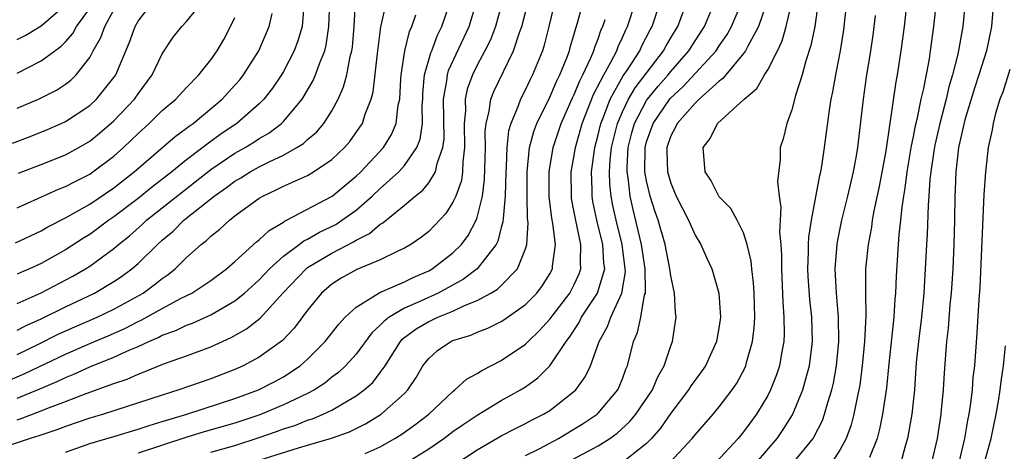
# Model space of a CAD drawing. Units: inches. Extents: x 2607000 to 2610000, y 1473207 to 1476000.
# Drawn here: x 2607375 to 2607457, y 1474640 to 1474676 of the extents above; entities that cross this region are included whole.
import ezdxf

# ---------------------------------------------------------------- set-up
doc = ezdxf.new("R2010")
doc.units = ezdxf.units.IN
doc.header["$MEASUREMENT"] = 0
doc.layers.add('LD26071473_2ft', color=24, linetype='Continuous')

msp = doc.modelspace()

# ---------------------------------------------------------------- linework, layer by layer
at = {"layer": 'LD26071473_2ft'}
for points, elevation in [([(2607419.9, 1474679), (2607418.936, 1474675), (2607418.539, 1474673.461), (2607418.391, 1474673), (2607417.589, 1474671), (2607417.385, 1474670.615), (2607417, 1474669.809), (2607416.578, 1474669), (2607416.361, 1474668.361), (2607415.778, 1474667), (2607415.604, 1474666.397), (2607415.447, 1474665), (2607415.408, 1474663.408), (2607415.373, 1474663), (2607415.328, 1474661), (2607415.14, 1474659.14), (2607415.135, 1474658.865), (2607415, 1474658.402), (2607414.713, 1474657.287), (2607414.562, 1474657), (2607413.013, 1474654.987), (2607411.869, 1474654.131), (2607409.77, 1474653), (2607408.334, 1474652.334), (2607407, 1474651.745), (2607405.728, 1474651), (2607405.311, 1474650.69), (2607405, 1474650.334), (2607404.296, 1474649.704), (2607403, 1474647.958), (2607402.136, 1474647), (2607401.551, 1474646.448), (2607401, 1474646.042), (2607400.427, 1474645.573), (2607399.558, 1474645), (2607399, 1474644.702), (2607398.466, 1474644.466), (2607397, 1474643.765), (2607395.042, 1474642.958), (2607393, 1474642.271), (2607390.469, 1474641.531), (2607388.937, 1474641.063), (2607385, 1474639.78)], 11070), ([(2607375.113, 1474662.887), (2607377, 1474663.596), (2607379, 1474664.399), (2607380.099, 1474665), (2607381, 1474665.53), (2607381.815, 1474666.185), (2607383, 1474667.215), (2607384.69, 1474669), (2607385, 1474669.451), (2607386.165, 1474671), (2607387, 1474672.729), (2607387.899, 1474674.101), (2607388.605, 1474675), (2607389, 1474675.394), (2607391, 1474677.888)], 11046), ([(2607415.071, 1474677), (2607414.511, 1474675), (2607414.094, 1474673.906), (2607413.649, 1474673), (2607413, 1474671.799), (2607412.607, 1474671), (2607412.188, 1474669.812), (2607412.017, 1474669), (2607412.03, 1474668.03), (2607411.936, 1474667), (2607411.972, 1474665), (2607411.815, 1474663.816), (2607411.796, 1474663), (2607411.702, 1474662.298), (2607411.23, 1474661), (2607411, 1474660.488), (2607410.425, 1474659.575), (2607409, 1474658.081), (2607408.4, 1474657.6), (2607407.528, 1474657), (2607407, 1474656.695), (2607406.442, 1474656.442), (2607405, 1474655.725), (2607403.069, 1474654.931), (2607401.776, 1474654.224), (2607401, 1474653.726), (2607400.139, 1474653), (2607399, 1474651.59), (2607397.896, 1474650.104), (2607396.922, 1474649.078), (2607395, 1474647.703), (2607393.687, 1474647), (2607393, 1474646.691), (2607391, 1474645.917), (2607388.372, 1474645), (2607387, 1474644.579), (2607382.132, 1474643), (2607381, 1474642.665), (2607379, 1474641.991), (2607378.285, 1474641.715), (2607376.795, 1474641.205), (2607376.092, 1474641), (2607374.441, 1474640.441)], 11066), ([(2607374.625, 1474665.375), (2607376.08, 1474665.92), (2607377.506, 1474666.494), (2607378.642, 1474667), (2607379, 1474667.167), (2607381, 1474668.473), (2607381.575, 1474669), (2607383, 1474670.783), (2607383.151, 1474671), (2607384.293, 1474673.707), (2607384.748, 1474675), (2607385, 1474675.443), (2607386.228, 1474677)], 11044), ([(2607375, 1474649.927), (2607375.708, 1474650.293), (2607377, 1474650.857), (2607379, 1474651.858), (2607381.403, 1474653), (2607383, 1474653.948), (2607383.629, 1474654.371), (2607384.489, 1474655), (2607385, 1474655.436), (2607386.591, 1474657), (2607387, 1474657.374), (2607387.883, 1474658.117), (2607388.768, 1474659), (2607391.269, 1474661), (2607392.297, 1474661.704), (2607393, 1474662.244), (2607393.483, 1474662.517), (2607394.254, 1474663), (2607395, 1474663.406), (2607395.835, 1474663.834), (2607397, 1474664.379), (2607398.12, 1474665), (2607398.658, 1474665.342), (2607399, 1474665.665), (2607399.726, 1474666.274), (2607400.344, 1474667), (2607401, 1474668.022), (2607401.52, 1474669), (2607401.973, 1474670.027), (2607402.226, 1474671), (2607402.519, 1474672.519), (2607402.654, 1474673), (2607402.698, 1474673.302), (2607402.835, 1474675), (2607402.965, 1474677.035)], 11056), ([(2607375, 1474642.546), (2607375.351, 1474642.649), (2607377, 1474643.27), (2607377.466, 1474643.466), (2607379, 1474644.041), (2607380.714, 1474644.714), (2607383, 1474645.541), (2607384.097, 1474645.903), (2607385, 1474646.314), (2607385.512, 1474646.488), (2607387.171, 1474647.171), (2607389, 1474647.809), (2607391, 1474648.553), (2607392.683, 1474649.317), (2607393.963, 1474650.037), (2607395.085, 1474650.915), (2607396.983, 1474653.017), (2607398.872, 1474655), (2607399, 1474655.098), (2607401, 1474656.298), (2607402.784, 1474657.216), (2607403, 1474657.36), (2607404.1, 1474657.9), (2607405, 1474658.69), (2607405.203, 1474658.797), (2607407, 1474660.259), (2607407.871, 1474661), (2607408.509, 1474661.49), (2607409, 1474662.101), (2607409.559, 1474663), (2607409.692, 1474663.693), (2607410.174, 1474665), (2607410.271, 1474665.73), (2607410.222, 1474669), (2607410.499, 1474670.499), (2607410.542, 1474671), (2607410.64, 1474671.36), (2607412.341, 1474675), (2607412.959, 1474677)], 11064), ([(2607375, 1474644.311), (2607376.682, 1474645), (2607378.31, 1474645.69), (2607379, 1474646.033), (2607379.7, 1474646.3), (2607381, 1474646.906), (2607383, 1474647.701), (2607384.309, 1474648.309), (2607385, 1474648.593), (2607385.877, 1474649), (2607386.667, 1474649.333), (2607387, 1474649.519), (2607388.102, 1474649.898), (2607389, 1474650.333), (2607389.494, 1474650.506), (2607391, 1474651.189), (2607393, 1474652.351), (2607393.796, 1474653), (2607395, 1474654.1), (2607395.841, 1474655), (2607397, 1474656.042), (2607398.311, 1474657), (2607398.7, 1474657.3), (2607399, 1474657.437), (2607399.983, 1474658.016), (2607401.333, 1474658.667), (2607401.833, 1474659), (2607403, 1474659.847), (2607404.328, 1474661), (2607405, 1474661.637), (2607406.522, 1474663), (2607407, 1474663.53), (2607408.024, 1474665), (2607408.305, 1474665.695), (2607408.483, 1474667), (2607408.467, 1474668.467), (2607408.51, 1474669), (2607408.529, 1474669.471), (2607408.664, 1474671), (2607409.169, 1474672.831), (2607409.248, 1474673), (2607409.721, 1474674.279), (2607410.086, 1474675), (2607410.783, 1474677)], 11062), ([(2607375, 1474647.933), (2607376.782, 1474648.782), (2607378.404, 1474649.595), (2607379.782, 1474650.218), (2607381.613, 1474651), (2607383, 1474651.659), (2607385.405, 1474653), (2607386.329, 1474653.671), (2607387, 1474654.21), (2607387.475, 1474654.525), (2607388.063, 1474655), (2607389, 1474655.925), (2607390.205, 1474657), (2607390.658, 1474657.342), (2607391, 1474657.681), (2607391.742, 1474658.258), (2607392.543, 1474659), (2607393, 1474659.358), (2607395, 1474660.824), (2607395.298, 1474661), (2607396.465, 1474661.535), (2607397, 1474661.807), (2607399, 1474662.712), (2607399.496, 1474663), (2607401, 1474664.005), (2607402.058, 1474665), (2607402.495, 1474665.505), (2607403.326, 1474666.674), (2607403.529, 1474667), (2607403.759, 1474667.759), (2607404.24, 1474669), (2607404.405, 1474669.595), (2607404.766, 1474672.766), (2607405.042, 1474674.958), (2607405.517, 1474677)], 11058), ([(2607375, 1474652.122), (2607377, 1474653.011), (2607379.608, 1474654.392), (2607380.647, 1474655), (2607381, 1474655.225), (2607383, 1474656.68), (2607383.37, 1474657), (2607384.279, 1474657.721), (2607385.344, 1474658.656), (2607385.696, 1474659), (2607391, 1474663.191), (2607393, 1474664.533), (2607393.837, 1474665), (2607394.558, 1474665.443), (2607395, 1474665.746), (2607395.798, 1474666.201), (2607396.839, 1474667), (2607397, 1474667.16), (2607398.558, 1474669), (2607399, 1474669.732), (2607399.465, 1474670.535), (2607399.66, 1474671), (2607400.004, 1474672.004), (2607400.412, 1474673), (2607400.539, 1474673.461), (2607400.763, 1474675), (2607400.826, 1474677)], 11054), ([(2607379, 1474639.875), (2607380.327, 1474640.327), (2607381, 1474640.585), (2607383, 1474641.158), (2607385, 1474641.763), (2607385.922, 1474642.078), (2607387, 1474642.393), (2607387.454, 1474642.546), (2607389.026, 1474643), (2607393, 1474644.291), (2607394.936, 1474645), (2607396.298, 1474645.702), (2607397, 1474646.091), (2607398.388, 1474647), (2607399, 1474647.541), (2607400.45, 1474649), (2607401.566, 1474650.434), (2607402.097, 1474651), (2607403, 1474651.835), (2607404.959, 1474653.041), (2607407, 1474653.927), (2607407.715, 1474654.285), (2607409, 1474654.835), (2607409.295, 1474655), (2607411, 1474656.306), (2607411.702, 1474657), (2607412.256, 1474657.744), (2607412.924, 1474659), (2607413, 1474659.219), (2607413.435, 1474661), (2607413.621, 1474662.379), (2607413.682, 1474665), (2607413.662, 1474666.338), (2607413.74, 1474667), (2607414.006, 1474668.006), (2607414.13, 1474669), (2607414.373, 1474669.627), (2607416.017, 1474673), (2607416.514, 1474674.513), (2607416.702, 1474675), (2607417.208, 1474677)], 11068), ([(2607391, 1474639.855), (2607393, 1474640.421), (2607395, 1474641.07), (2607396.435, 1474641.565), (2607397, 1474641.778), (2607397.933, 1474642.067), (2607399, 1474642.493), (2607399.393, 1474642.607), (2607400.293, 1474643), (2607401, 1474643.341), (2607401.868, 1474643.868), (2607403, 1474644.502), (2607403.676, 1474645), (2607404.375, 1474645.625), (2607405, 1474646.439), (2607405.394, 1474647), (2607406.661, 1474649), (2607406.819, 1474649.181), (2607407.968, 1474650.031), (2607409, 1474650.644), (2607409.251, 1474650.749), (2607409.764, 1474651), (2607411, 1474651.502), (2607411.971, 1474651.971), (2607413, 1474652.38), (2607414.134, 1474653), (2607414.678, 1474653.322), (2607415, 1474653.631), (2607416.345, 1474655), (2607417, 1474656.654), (2607417.103, 1474657), (2607417.214, 1474658.786), (2607417.17, 1474659.17), (2607417.141, 1474661), (2607417.133, 1474663), (2607417.337, 1474665), (2607417.681, 1474666.319), (2607417.939, 1474667), (2607419, 1474669.171), (2607419.546, 1474670.454), (2607419.826, 1474671), (2607420.405, 1474672.405), (2607420.622, 1474673), (2607420.698, 1474673.302), (2607421, 1474674.278), (2607421.152, 1474674.848), (2607421.306, 1474675.306), (2607421.75, 1474677)], 11072), ([(2607403.744, 1474639.744), (2607405, 1474640.302), (2607406.199, 1474641), (2607406.692, 1474641.307), (2607407.87, 1474642.13), (2607409.005, 1474643), (2607411, 1474644.874), (2607411.173, 1474645), (2607412.115, 1474645.885), (2607413, 1474646.366), (2607413.381, 1474646.619), (2607415, 1474647.424), (2607417, 1474648.789), (2607417.205, 1474649), (2607418.126, 1474649.874), (2607419, 1474650.84), (2607420.657, 1474653), (2607421, 1474653.651), (2607421.427, 1474654.572), (2607421.58, 1474655), (2607421.541, 1474655.541), (2607421.578, 1474657), (2607421.114, 1474659.114), (2607421, 1474659.802), (2607420.808, 1474660.808), (2607420.786, 1474661), (2607420.778, 1474663), (2607421, 1474664.201), (2607421.128, 1474665), (2607421.689, 1474667), (2607422.622, 1474669.379), (2607423.466, 1474671), (2607424.057, 1474672.057), (2607424.532, 1474673), (2607424.652, 1474673.348), (2607425, 1474674.084), (2607425.279, 1474674.721), (2607425.427, 1474675), (2607426.072, 1474677)], 11076), ([(2607407.071, 1474638.929), (2607409, 1474640.15), (2607410.252, 1474641), (2607411, 1474641.56), (2607411.845, 1474642.155), (2607413, 1474642.933), (2607415, 1474644.125), (2607416.572, 1474645), (2607417, 1474645.27), (2607418.007, 1474645.993), (2607419.005, 1474646.995), (2607420.354, 1474649), (2607420.641, 1474649.359), (2607421.43, 1474650.57), (2607421.636, 1474651), (2607422.934, 1474653), (2607423, 1474653.172), (2607423.54, 1474655), (2607423.476, 1474655.476), (2607423.391, 1474657), (2607422.891, 1474659), (2607422.564, 1474660.564), (2607422.492, 1474661), (2607422.49, 1474661.51), (2607422.44, 1474663), (2607422.711, 1474665), (2607423, 1474666.067), (2607423.219, 1474667), (2607423.381, 1474667.381), (2607423.994, 1474669), (2607425.078, 1474670.922), (2607425.419, 1474671.42), (2607426.43, 1474673), (2607426.604, 1474673.396), (2607427.294, 1474674.706), (2607427.467, 1474675), (2607428.131, 1474677)], 11078), ([(2607409.961, 1474638.039), (2607413, 1474640.046), (2607415, 1474641.207), (2607416.177, 1474641.823), (2607417, 1474642.224), (2607417.502, 1474642.498), (2607418.495, 1474643), (2607419, 1474643.314), (2607421, 1474644.862), (2607421.147, 1474645), (2607421.921, 1474646.078), (2607422.355, 1474647), (2607423.081, 1474649), (2607423.769, 1474650.231), (2607424.038, 1474651), (2607424.946, 1474653), (2607425.245, 1474654.755), (2607425.241, 1474655), (2607424.983, 1474657), (2607424.478, 1474659), (2607424.217, 1474660.217), (2607424.074, 1474661), (2607423.974, 1474661.974), (2607423.944, 1474663), (2607424.001, 1474664.001), (2607424.109, 1474665), (2607424.592, 1474667), (2607425, 1474667.957), (2607425.506, 1474669), (2607426.06, 1474669.94), (2607428.404, 1474673), (2607428.609, 1474673.391), (2607429, 1474674.056), (2607429.582, 1474675), (2607430.312, 1474677)], 11080), ([(2607420.413, 1474639), (2607423, 1474640.399), (2607423.953, 1474641), (2607424.566, 1474641.434), (2607425.617, 1474642.383), (2607426.12, 1474643), (2607427.474, 1474645), (2607427.926, 1474646.074), (2607428.462, 1474647), (2607429, 1474648.653), (2607429.135, 1474649), (2607429.436, 1474651), (2607429.388, 1474651.388), (2607429.315, 1474653), (2607429, 1474654.424), (2607428.922, 1474655), (2607428.527, 1474657), (2607427.965, 1474659), (2607427.708, 1474659.708), (2607427.307, 1474661), (2607427, 1474662.247), (2607426.864, 1474663), (2607426.873, 1474665), (2607427, 1474665.468), (2607427.54, 1474667), (2607428.957, 1474669.043), (2607429.998, 1474670.002), (2607432.739, 1474673), (2607433, 1474673.4), (2607433.658, 1474674.342), (2607434.019, 1474675), (2607434.858, 1474677)], 11084), ([(2607436.942, 1474677), (2607436.254, 1474675), (2607435.325, 1474673.325), (2607435.168, 1474673), (2607435, 1474672.765), (2607433.533, 1474671), (2607433.302, 1474670.698), (2607433, 1474670.495), (2607431.348, 1474669), (2607431, 1474668.668), (2607429.52, 1474667), (2607429.366, 1474666.634), (2607429, 1474665.962), (2607428.67, 1474665), (2607428.67, 1474664.67), (2607428.732, 1474663), (2607429, 1474662.068), (2607429.454, 1474661), (2607429.962, 1474659.962), (2607430.465, 1474659), (2607431, 1474657.778), (2607431.471, 1474657), (2607431.942, 1474655.942), (2607432.383, 1474655), (2607432.536, 1474654.536), (2607432.98, 1474653), (2607433.108, 1474651), (2607433, 1474650.268), (2607432.777, 1474649), (2607431.861, 1474647), (2607431, 1474645.817), (2607430.665, 1474645.335), (2607430.463, 1474645), (2607429, 1474643.085), (2607428.157, 1474641.843), (2607427.396, 1474641), (2607427, 1474640.593), (2607425, 1474639.021)], 11086), ([(2607428.93, 1474639), (2607430.763, 1474641), (2607431, 1474641.3), (2607432.486, 1474643), (2607433, 1474643.612), (2607434.062, 1474645), (2607434.444, 1474645.556), (2607435.142, 1474646.859), (2607435.2, 1474647), (2607435.26, 1474647.259), (2607435.76, 1474649), (2607435.885, 1474650.115), (2607435.928, 1474651), (2607435.871, 1474653), (2607435.827, 1474653.827), (2607435.683, 1474655), (2607435.633, 1474655.633), (2607435.307, 1474657), (2607435, 1474657.961), (2607434.487, 1474659), (2607433.97, 1474659.97), (2607433, 1474660.947), (2607432.308, 1474662.308), (2607431.834, 1474663), (2607431.669, 1474665), (2607432.25, 1474665.751), (2607432.868, 1474667), (2607434.453, 1474668.453), (2607435, 1474668.935), (2607435.056, 1474669), (2607436.109, 1474669.891), (2607436.731, 1474671), (2607437, 1474671.422), (2607437.803, 1474673), (2607438.199, 1474673.801), (2607438.539, 1474675), (2607438.995, 1474677.005)], 11088), ([(2607441.165, 1474677), (2607440.887, 1474675), (2607440.579, 1474673.421), (2607440.163, 1474672.163), (2607439.852, 1474671), (2607439.309, 1474669.309), (2607439, 1474668.114), (2607438.572, 1474667), (2607438.27, 1474665.73), (2607438.036, 1474665), (2607438.022, 1474664.022), (2607437.804, 1474662.196), (2607437.954, 1474661), (2607438.099, 1474660.098), (2607438.023, 1474659), (2607437.978, 1474658.022), (2607438.076, 1474657), (2607438.137, 1474656.137), (2607438.137, 1474655), (2607438.251, 1474652.252), (2607438.342, 1474651), (2607438.355, 1474649.645), (2607438.325, 1474649), (2607438.16, 1474648.16), (2607437.983, 1474647), (2607437.742, 1474646.258), (2607437.245, 1474645), (2607437, 1474644.533), (2607436.066, 1474643), (2607435, 1474641.542), (2607434.55, 1474641), (2607432.728, 1474639)], 11090), ([(2607436.075, 1474639), (2607437.773, 1474641), (2607438.276, 1474641.724), (2607439.041, 1474642.959), (2607439.907, 1474645), (2607440.222, 1474646.222), (2607440.452, 1474647), (2607440.696, 1474649), (2607440.637, 1474651), (2607440.475, 1474652.475), (2607440.351, 1474654.351), (2607440.323, 1474655), (2607440.378, 1474656.379), (2607440.378, 1474657), (2607440.4, 1474657.6), (2607440.607, 1474659), (2607441.311, 1474662.689), (2607441.39, 1474663), (2607441.475, 1474663.475), (2607441.705, 1474665), (2607442.103, 1474668.103), (2607442.247, 1474669), (2607442.386, 1474669.614), (2607442.619, 1474671), (2607443.007, 1474673), (2607443.282, 1474674.718), (2607443.534, 1474677)], 11092), ([(2607448.492, 1474677), (2607448.266, 1474675), (2607448.003, 1474673), (2607447.699, 1474671), (2607447.584, 1474670.416), (2607446.747, 1474664.747), (2607446.2, 1474661.8), (2607445.772, 1474659.772), (2607445.638, 1474659), (2607445.567, 1474658.433), (2607445.298, 1474657), (2607445.094, 1474655), (2607445.081, 1474653), (2607445.106, 1474651.106), (2607444.999, 1474649), (2607444.804, 1474647), (2607444.602, 1474645.399), (2607444.53, 1474645), (2607444.383, 1474644.383), (2607444.119, 1474643), (2607443.89, 1474642.111), (2607443.478, 1474641), (2607443, 1474640.081), (2607442.311, 1474639)], 11096), ([(2607450.921, 1474677), (2607450.705, 1474675), (2607450.431, 1474673), (2607450.328, 1474672.328), (2607449.869, 1474669.869), (2607449.662, 1474669), (2607449.319, 1474667.319), (2607449.191, 1474666.809), (2607449, 1474665.787), (2607448.862, 1474665.138), (2607448.502, 1474663), (2607448.338, 1474661.662), (2607448.216, 1474661), (2607448.072, 1474660.072), (2607447.97, 1474659), (2607447.831, 1474657.831), (2607447.77, 1474657), (2607447.604, 1474654.396), (2607447.558, 1474653), (2607447.506, 1474652.494), (2607447.417, 1474651), (2607447, 1474647.151), (2607446.815, 1474645.185), (2607446.496, 1474643), (2607446.243, 1474641.757), (2607446.032, 1474641), (2607445.424, 1474639.424)], 11098), ([(2607453.306, 1474677), (2607453.117, 1474675), (2607452.699, 1474672.699), (2607452.267, 1474671), (2607451.971, 1474670.029), (2607451.743, 1474669), (2607451.221, 1474667), (2607450.797, 1474665.203), (2607450.713, 1474664.713), (2607450.464, 1474663), (2607450.392, 1474662.392), (2607450.311, 1474661), (2607450.246, 1474660.246), (2607450.176, 1474657.824), (2607450.119, 1474657), (2607449.967, 1474653.967), (2607449.898, 1474653), (2607449.698, 1474651), (2607449.452, 1474649), (2607449.279, 1474647.279), (2607449.121, 1474645), (2607448.916, 1474643), (2607448.555, 1474641), (2607448.369, 1474640.369), (2607448.011, 1474639)], 11100), ([(2607455.649, 1474677), (2607455.498, 1474675), (2607455.071, 1474673), (2607454.44, 1474671), (2607454.081, 1474669.919), (2607453.289, 1474667.289), (2607453, 1474666.093), (2607452.771, 1474665), (2607452.73, 1474664.73), (2607452.532, 1474663), (2607452.486, 1474661.514), (2607452.455, 1474661), (2607452.427, 1474659), (2607452.376, 1474657), (2607452.289, 1474655), (2607452.154, 1474653), (2607452.053, 1474652.052), (2607451.898, 1474650.102), (2607451.768, 1474649), (2607451.575, 1474646.425), (2607451.494, 1474645), (2607451.339, 1474643.339), (2607451.3, 1474643), (2607450.989, 1474641), (2607450.528, 1474639)], 11102), ([(2607375, 1474673.933), (2607375.712, 1474674.288), (2607377, 1474675.058), (2607379, 1474676.772)], 11038), ([(2607398.69, 1474676.69), (2607398.542, 1474675), (2607398.195, 1474673.805), (2607397.886, 1474673), (2607397, 1474671.275), (2607396.842, 1474671), (2607396.099, 1474669.902), (2607395.382, 1474669), (2607395, 1474668.621), (2607393.156, 1474667), (2607391.869, 1474666.131), (2607390.703, 1474665.297), (2607390.343, 1474665), (2607389, 1474663.99), (2607387.778, 1474663), (2607386.211, 1474661.789), (2607385, 1474660.807), (2607383, 1474659.282), (2607382.585, 1474659), (2607381, 1474657.841), (2607380.475, 1474657.525), (2607379, 1474656.551), (2607377, 1474655.439), (2607376.024, 1474655), (2607375.299, 1474654.701), (2607375, 1474654.557)], 11052), ([(2607375, 1474671.136), (2607377, 1474672.149), (2607378.121, 1474673), (2607378.636, 1474673.364), (2607379, 1474673.734), (2607379.595, 1474674.405), (2607379.916, 1474675), (2607381, 1474676.467)], 11040), ([(2607375, 1474668.246), (2607376.774, 1474669), (2607378.251, 1474669.749), (2607379, 1474670.227), (2607379.444, 1474670.556), (2607379.894, 1474671), (2607381, 1474672.443), (2607381.298, 1474673), (2607381.926, 1474674.074), (2607382.252, 1474675), (2607383, 1474676.36)], 11042), ([(2607417, 1474639.583), (2607418.175, 1474640.175), (2607419.725, 1474641), (2607421, 1474641.751), (2607421.77, 1474642.231), (2607422.912, 1474643), (2607423, 1474643.082), (2607424.615, 1474645), (2607425, 1474645.922), (2607425.289, 1474646.711), (2607425.419, 1474647), (2607425.925, 1474649), (2607426.249, 1474649.751), (2607426.513, 1474651), (2607426.839, 1474652.839), (2607426.897, 1474653), (2607426.912, 1474653.088), (2607426.883, 1474655), (2607426.583, 1474657), (2607425.882, 1474659.882), (2607425.638, 1474661), (2607425.474, 1474662.527), (2607425.388, 1474663), (2607425.388, 1474663.388), (2607425.478, 1474665), (2607425.784, 1474666.216), (2607426.001, 1474667), (2607427, 1474668.885), (2607427.079, 1474669), (2607427.943, 1474670.057), (2607428.782, 1474671), (2607429, 1474671.278), (2607430.497, 1474673), (2607431, 1474673.803), (2607431.788, 1474675), (2607432.372, 1474676.372)], 11082), ([(2607372.5, 1474645), (2607375.647, 1474646.353), (2607379, 1474647.965), (2607381, 1474648.844), (2607382.525, 1474649.475), (2607383.916, 1474650.084), (2607385, 1474650.64), (2607385.253, 1474650.747), (2607387, 1474651.733), (2607388.566, 1474652.566), (2607389.439, 1474653), (2607391, 1474654.046), (2607392.295, 1474655), (2607393, 1474655.603), (2607394.78, 1474657.22), (2607395, 1474657.389), (2607395.827, 1474658.173), (2607397, 1474658.854), (2607397.082, 1474658.918), (2607397.263, 1474659), (2607401.033, 1474661), (2607403, 1474662.631), (2607403.39, 1474663), (2607405.264, 1474665), (2607405.926, 1474666.074), (2607406.318, 1474667), (2607406.492, 1474668.492), (2607406.609, 1474669), (2607406.689, 1474670.689), (2607406.722, 1474671), (2607407.024, 1474673), (2607407.412, 1474674.589), (2607407.595, 1474675), (2607407.949, 1474675.949)], 11060), ([(2607374.863, 1474657.137), (2607377, 1474658.13), (2607377.546, 1474658.455), (2607379, 1474659.201), (2607379.444, 1474659.445), (2607381, 1474660.34), (2607383, 1474661.691), (2607384.674, 1474663), (2607388.072, 1474665.928), (2607389, 1474666.596), (2607389.221, 1474666.779), (2607389.548, 1474667), (2607391.933, 1474669), (2607393, 1474670.156), (2607393.395, 1474670.606), (2607393.711, 1474671), (2607394.974, 1474673), (2607395.837, 1474675), (2607396.078, 1474676.078)], 11050), ([(2607375, 1474660.036), (2607378.43, 1474661.57), (2607379, 1474661.79), (2607379.787, 1474662.213), (2607381, 1474662.819), (2607381.267, 1474663), (2607383, 1474664.305), (2607383.785, 1474665), (2607385, 1474666.171), (2607385.926, 1474667), (2607387, 1474668.05), (2607388.122, 1474669), (2607389, 1474669.966), (2607390.008, 1474671), (2607391, 1474672.254), (2607391.528, 1474673), (2607392.079, 1474673.921), (2607392.64, 1474675), (2607393, 1474675.734)], 11048), ([(2607395, 1474639.197), (2607398.236, 1474640.236), (2607399, 1474640.445), (2607400.978, 1474641.022), (2607402.448, 1474641.551), (2607403.784, 1474642.216), (2607405.088, 1474643), (2607407, 1474644.712), (2607407.284, 1474645), (2607407.965, 1474646.035), (2607408.529, 1474647), (2607409, 1474647.607), (2607409.739, 1474648.261), (2607410.827, 1474649), (2607411, 1474649.076), (2607412.472, 1474649.528), (2607413, 1474649.77), (2607413.894, 1474650.106), (2607415, 1474650.663), (2607415.208, 1474650.792), (2607417, 1474652.047), (2607417.925, 1474653), (2607418.391, 1474653.609), (2607419, 1474654.593), (2607419.22, 1474655), (2607419.227, 1474655.227), (2607419.463, 1474657), (2607419.257, 1474658.743), (2607419.168, 1474659.168), (2607418.961, 1474660.961), (2607418.952, 1474663), (2607419.284, 1474665), (2607419.951, 1474667), (2607420.885, 1474669.115), (2607421, 1474669.34), (2607421.48, 1474670.52), (2607421.737, 1474671), (2607422.396, 1474672.396), (2607422.639, 1474673), (2607422.715, 1474673.285), (2607423, 1474673.988), (2607423.26, 1474674.74), (2607423.382, 1474675), (2607423.566, 1474675.566)], 11074), ([(2607439.14, 1474639), (2607440.761, 1474641), (2607440.853, 1474641.147), (2607441.517, 1474642.483), (2607441.702, 1474643), (2607441.957, 1474643.957), (2607442.292, 1474645), (2607442.427, 1474645.572), (2607442.678, 1474647), (2607442.882, 1474649), (2607442.862, 1474651), (2607442.683, 1474653), (2607442.585, 1474655), (2607442.74, 1474657), (2607442.772, 1474657.228), (2607443.138, 1474659), (2607443.631, 1474661), (2607444.091, 1474663), (2607444.331, 1474664.33), (2607444.439, 1474665), (2607444.919, 1474669), (2607445.176, 1474670.824), (2607445.52, 1474673), (2607445.708, 1474674.292), (2607445.908, 1474675.908)], 11094), ([(2607457, 1474671.434), (2607456.418, 1474669.582), (2607456.184, 1474669), (2607455.826, 1474667.826), (2607455.615, 1474667), (2607455.531, 1474666.469), (2607455.226, 1474665), (2607454.986, 1474663), (2607454.867, 1474661.133), (2607454.521, 1474653.479), (2607454.439, 1474652.439), (2607454.275, 1474649.725), (2607454.076, 1474647), (2607453.959, 1474646.041), (2607453.88, 1474645), (2607453.729, 1474643.73), (2607453.617, 1474643), (2607453.511, 1474642.489), (2607453.266, 1474641), (2607452.801, 1474639)], 11104), ([(2607454.904, 1474639), (2607455.462, 1474641), (2607455.878, 1474643), (2607456.066, 1474644.066), (2607456.211, 1474645), (2607456.291, 1474645.709), (2607456.482, 1474647), (2607456.645, 1474648.645)], 11106)]:
    msp.add_lwpolyline(points, dxfattribs=dict(at, elevation=elevation))

doc.saveas('drawing.dxf')
